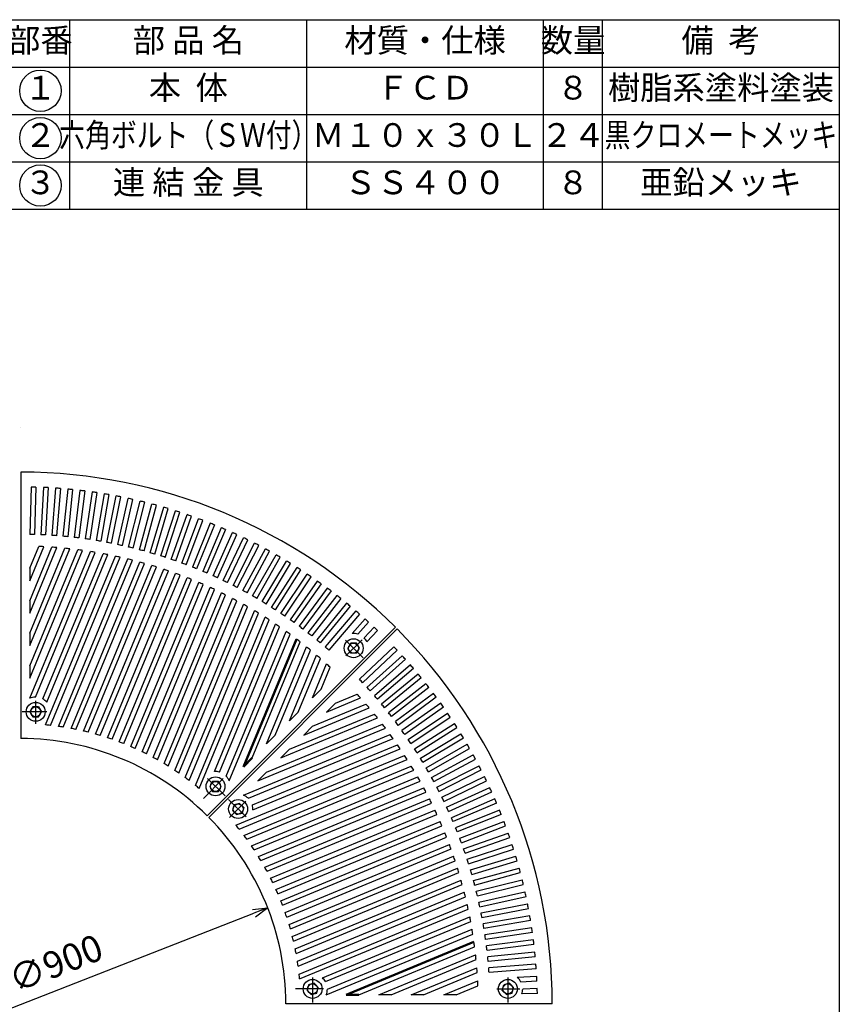
# Model space of a CAD drawing. Units: millimetres. Extents: x 4633 to 7416, y 360 to 4360.
# Drawn here: x 6018 to 7403, y 2697 to 4360 of the extents above; entities that cross this region are included whole.
import ezdxf
from ezdxf.enums import TextEntityAlignment as Align

# ---------------------------------------------------------------- set-up
doc = ezdxf.new("R2010")
doc.units = ezdxf.units.MM
doc.header["$LTSCALE"] = 10
doc.linetypes.add('GEN7', pattern=[13.75, 10, -1.25, 1.25, -1.25])
for name, color, linetype in [('1', 7, 'Continuous'), ('7', 4, 'GEN7'), ('RAHM2', 1, 'Continuous')]:
    doc.layers.add(name, color=color, linetype=linetype)
doc.layers.add('AM_0', color=7, linetype='Continuous', lineweight=50)
doc.layers.add('AM_5', color=3, linetype='Continuous', lineweight=25)
doc.styles.get("Standard").update_dxf_attribs({"font": 'ISOCP.SHX', "bigfont": 'EXTFONT.SHX'})
doc.dimstyles.new('IGS$3', dxfattribs={"dimtxt": 4.5, "dimasz": 2.5, "dimexe": 1, "dimexo": 1, "dimgap": 1.5, "dimtad": 3, "dimtoh": 1, "dimdsep": 46, "dimtxsty": 'STANDARD', "dimblk": 'OPEN30', "dimcen": 0, "dimclrd": 256, "dimclre": 256, "dimclrt": 2, "dimadec": 0, "dimazin": 2, "dimtp": 0.1, "dimtm": 0.1, "dimtfac": 0.71, "dimtofl": 0, "dimtmove": 0, "dimatfit": 0, "dimldrblk": 'OPEN30', "dimfxl": 1, "dimlwd": -1, "dimlwe": -1, "dimarcsym": 0})

# ---------------------------------------------------------------- blocks, each defined once
blk = doc.blocks.new('_Open30')
at = {"color": 0, "linetype": 'ByBlock', "lineweight": -2}
for p, q in [((-1, 0.268), (0, 0)), ((0, 0), (-1, -0.268)), ((0, 0), (-1, 0))]:
    blk.add_line(p, q, dxfattribs=at)
blk = doc.blocks.new('*D21')
at = {"layer": 'AM_5'}
blk.add_line((5622.4, 2541.4), (6414.1, 2850.8), dxfattribs=at)
at = {"layer": 'DEFPOINTS', "color": 0}
for p in [(6437.4, 2859.9), (5599.1, 2532.3)]:
    blk.add_point(p, dxfattribs=at)
at = {"layer": 'AM_5', "xscale": 25, "yscale": 25, "zscale": 25}
for p, rotation in [((6437.4, 2859.9), 21.34833316310912), ((5599.1, 2532.3), 201.3483331631091)]:
    blk.add_blockref('_Open30', p, dxfattribs=dict(at, rotation=rotation))
at = {"layer": 'AM_5', "color": 2, "insert": (6081.2, 2761), "char_height": 45, "attachment_point": 5, "rotation": 21.3483}
blk.add_mtext('∅900', dxfattribs=at)

msp = doc.modelspace()

# ---------------------------------------------------------------- linework, layer by layer
for p, q in [((6020.253, 3596.094), (6020.253, 3146.092)), ((6037.775, 3570.879), (6035.259, 3490.915)), ((6045.772, 3570.664), (6043.256, 3490.703)), ((6058.409, 3570.175), (6054.007, 3490.292)), ((6066.399, 3569.771), (6061.997, 3489.892)), ((6079.021, 3568.984), (6072.735, 3489.228)), ((6086.999, 3568.392), (6080.713, 3488.639)), ((6099.598, 3567.307), (6091.433, 3487.721)), ((6107.56, 3566.527), (6099.395, 3486.945)), ((6120.131, 3565.146), (6110.09, 3485.775)), ((6128.072, 3564.178), (6118.032, 3484.81)), ((6140.607, 3562.5), (6128.696, 3483.388)), ((6148.523, 3561.345), (6136.613, 3482.237)), ((6161.015, 3559.372), (6147.24, 3480.563)), ((6168.901, 3558.031), (6155.128, 3479.225)), ((6165.713, 3477.301), (6181.343, 3555.763)), ((6173.567, 3475.778), (6189.196, 3554.236)), ((6184.104, 3473.605), (6201.58, 3551.676)), ((6191.919, 3471.896), (6209.395, 3549.964)), ((6202.402, 3469.475), (6221.716, 3547.113)), ((6210.175, 3467.583), (6229.488, 3545.217)), ((6220.598, 3464.915), (6241.738, 3542.075)), ((6228.324, 3462.84), (6249.463, 3539.997)), ((6238.681, 3459.927), (6261.635, 3536.567)), ((6246.356, 3457.67), (6269.31, 3534.307)), ((6256.641, 3454.514), (6281.398, 3530.591)), ((6264.261, 3452.076), (6289.016, 3528.15)), ((6274.469, 3448.678), (6301.013, 3524.15)), ((6282.029, 3446.062), (6308.572, 3521.53)), ((6292.154, 3442.423), (6320.472, 3517.248)), ((6299.65, 3439.629), (6327.967, 3514.45)), ((6339.887, 3509.839), (6310.481, 3435.44)), ((6347.189, 3506.915), (6317.114, 3432.783)), ((6358.996, 3502.024), (6327.843, 3428.339)), ((6366.227, 3498.929), (6334.412, 3425.527)), ((6345.033, 3420.831), (6377.917, 3493.76)), ((6352.309, 3417.506), (6385.194, 3490.439)), ((6362.041, 3412.919), (6396.636, 3485.053)), ((6369.237, 3409.424), (6403.834, 3481.56)), ((6378.858, 3404.609), (6415.146, 3475.905)), ((6035.239, 3213.999), (6137.885, 3461.808)), ((6035.253, 3433.536), (6050.533, 3470.424)), ((6035.253, 3412.631), (6059.026, 3470.023)), ((6035.253, 3378.661), (6072.747, 3469.178)), ((6035.253, 3357.756), (6081.142, 3468.541)), ((6035.253, 3323.785), (6094.706, 3467.316)), ((6035.253, 3302.88), (6103.006, 3466.449)), ((6035.253, 3268.909), (6116.417, 3464.855)), ((6035.253, 3248.004), (6124.623, 3463.762)), ((6044.763, 3216.087), (6146, 3460.496)), ((6385.97, 3400.944), (6422.259, 3472.244)), ((6395.474, 3395.903), (6433.434, 3466.324)), ((6402.497, 3392.072), (6440.459, 3462.496)), ((6057.507, 3212.883), (6159.116, 3458.188)), ((6062.089, 3169.07), (6180.114, 3454.006)), ((6063.994, 3207.639), (6167.142, 3456.66)), ((6070.399, 3168.226), (6188.052, 3452.267)), ((6083.778, 3166.556), (6200.883, 3449.271)), ((6091.937, 3165.347), (6208.735, 3447.324)), ((6105.075, 3163.095), (6221.426, 3443.991)), ((6411.881, 3386.808), (6451.491, 3456.314)), ((6418.811, 3382.812), (6458.423, 3452.321)), ((6428.068, 3377.329), (6469.307, 3445.881)), ((6035.253, 3433.536), (6035.253, 3412.631)), ((6035.253, 3433.536), (6035.253, 3412.631)), ((6113.087, 3161.534), (6229.193, 3441.838)), ((6125.992, 3158.717), (6241.746, 3438.172)), ((6133.862, 3156.813), (6249.429, 3435.815)), ((6146.538, 3153.446), (6261.845, 3431.82)), ((6154.27, 3151.206), (6269.444, 3429.26)), ((6434.902, 3373.171), (6476.143, 3441.725)), ((6444.026, 3367.47), (6486.871, 3435.03)), ((6450.761, 3363.152), (6493.608, 3430.714)), ((6166.722, 3147.297), (6281.724, 3424.937)), ((6174.316, 3144.727), (6289.24, 3422.176)), ((6186.547, 3140.284), (6301.385, 3417.527)), ((6194.006, 3137.386), (6308.817, 3414.566)), ((6206.016, 3132.411), (6320.828, 3409.591)), ((6459.748, 3357.238), (6504.175, 3423.768)), ((6466.379, 3352.761), (6510.808, 3419.294)), ((6521.209, 3412.1), (6475.224, 3346.637)), ((6213.34, 3129.186), (6328.177, 3406.429)), ((6225.13, 3123.68), (6340.053, 3401.129)), ((6232.317, 3120.127), (6347.32, 3397.767)), ((6527.734, 3407.472), (6481.747, 3342.006)), ((6537.962, 3400.034), (6490.446, 3335.674)), ((6544.376, 3395.253), (6496.858, 3330.89)), ((6035.253, 3378.661), (6035.253, 3357.756)), ((6035.253, 3378.661), (6035.253, 3357.756)), ((6243.886, 3114.086), (6359.06, 3392.14)), ((6250.937, 3110.202), (6366.243, 3388.576)), ((6262.281, 3103.62), (6377.848, 3382.622)), ((6269.193, 3099.401), (6384.947, 3378.856)), ((6554.426, 3387.576), (6505.404, 3324.355)), ((6560.726, 3382.645), (6511.702, 3319.421)), ((6280.309, 3092.268), (6396.415, 3372.572)), ((6287.079, 3087.706), (6403.43, 3368.602)), ((6297.962, 3080.009), (6414.76, 3361.985)), ((6570.591, 3374.734), (6520.092, 3312.687)), ((6576.773, 3369.655), (6526.271, 3307.606)), ((6586.449, 3361.513), (6534.5, 3300.675)), ((6304.585, 3075.094), (6421.69, 3357.81)), ((6315.227, 3066.815), (6432.88, 3350.856)), ((6321.699, 3061.536), (6439.724, 3346.472)), ((6592.509, 3356.29), (6540.558, 3295.449)), ((6601.991, 3347.922), (6580.056, 3323.428)), ((6656.062, 3331.077), (6337.863, 3012.877)), ((6347.625, 3090.155), (6450.773, 3339.177)), ((6355.92, 3089.277), (6457.529, 3334.581)), ((6367.197, 3082.531), (6468.434, 3326.939)), ((6607.926, 3342.557), (6589.906, 3322.435)), ((6617.207, 3333.968), (6600.38, 3316.047)), ((6623.014, 3328.465), (6605.069, 3309.353)), ((6035.253, 3323.785), (6035.253, 3302.88)), ((6035.253, 3323.785), (6035.253, 3302.88)), ((6372.455, 3074.319), (6475.101, 3322.128)), ((6411.272, 3113.157), (6492.436, 3309.103)), ((6435.293, 3137.178), (6503.046, 3300.747)), ((6450.075, 3151.96), (6509.528, 3295.492)), ((6577.616, 3307.05), (6572.708, 3298.55)), ((6577.616, 3307.05), (6572.708, 3298.55)), ((6577.616, 3290.05), (6572.708, 3298.55)), ((6577.616, 3290.05), (6572.708, 3298.55)), ((6587.431, 3307.05), (6577.616, 3307.05)), ((6587.431, 3307.05), (6577.616, 3307.05)), ((6592.338, 3298.55), (6587.431, 3307.05)), ((6592.338, 3298.55), (6587.431, 3307.05)), ((6587.431, 3290.05), (6592.338, 3298.55)), ((6587.431, 3290.05), (6592.338, 3298.55)), ((6650.622, 3300.857), (6592.299, 3246.093)), ((6656.124, 3295.051), (6597.805, 3240.289)), ((6474.096, 3175.981), (6519.985, 3286.766)), ((6488.878, 3190.763), (6526.372, 3281.281)), ((6587.431, 3290.05), (6577.616, 3290.05)), ((6587.431, 3290.05), (6577.616, 3290.05)), ((6664.714, 3285.769), (6605.116, 3232.396)), ((6670.078, 3279.834), (6610.483, 3226.464)), ((6035.253, 3268.909), (6035.253, 3248.004)), ((6512.899, 3214.784), (6536.672, 3272.176)), ((6527.681, 3229.566), (6542.961, 3266.454)), ((6678.447, 3270.352), (6617.606, 3218.401)), ((6683.67, 3264.292), (6622.832, 3212.343)), ((6691.812, 3254.616), (6629.762, 3204.114)), ((6696.89, 3248.435), (6634.843, 3197.935)), ((6704.802, 3238.569), (6641.578, 3189.545)), ((6709.733, 3232.269), (6646.512, 3183.248)), ((6536.941, 3190.742), (6594.333, 3214.515)), ((6551.723, 3205.524), (6588.611, 3220.804)), ((6717.41, 3222.219), (6653.047, 3174.701)), ((6722.191, 3215.805), (6657.831, 3168.289)), ((6040.346, 3199.592), (6035.438, 3191.092)), ((6040.346, 3199.592), (6035.438, 3191.092)), ((6050.161, 3199.592), (6040.346, 3199.592)), ((6050.161, 3199.592), (6040.346, 3199.592)), ((6050.161, 3199.592), (6055.068, 3191.092)), ((6498.138, 3151.939), (6608.923, 3197.828)), ((6512.92, 3166.722), (6603.438, 3204.215)), ((6551.723, 3205.524), (6536.941, 3190.742)), ((6551.723, 3205.524), (6536.941, 3190.742)), ((6729.629, 3205.577), (6664.162, 3159.591)), ((6734.257, 3199.052), (6668.794, 3153.067)), ((6035.438, 3191.092), (6040.346, 3182.592)), ((6035.438, 3191.092), (6040.346, 3182.592)), ((6040.346, 3182.592), (6050.161, 3182.592)), ((6040.346, 3182.592), (6050.161, 3182.592)), ((6050.161, 3182.592), (6055.068, 3191.092)), ((6050.161, 3182.592), (6055.068, 3191.092)), ((6459.335, 3113.137), (6622.903, 3180.889)), ((6474.117, 3127.919), (6617.648, 3187.371)), ((6674.918, 3144.222), (6741.451, 3188.651)), ((6679.394, 3137.591), (6745.924, 3182.019)), ((6420.532, 3074.334), (6636.29, 3163.703)), ((6435.314, 3089.116), (6631.259, 3170.279)), ((6512.92, 3166.722), (6498.138, 3151.939)), ((6512.92, 3166.722), (6498.138, 3151.939)), ((6685.308, 3128.604), (6752.871, 3171.451)), ((6689.627, 3121.87), (6757.187, 3164.715)), ((6396.476, 3050.298), (6644.285, 3152.944)), ((6404.688, 3045.04), (6649.096, 3146.278)), ((6695.327, 3112.745), (6763.882, 3153.986)), ((6699.486, 3105.911), (6768.037, 3147.15)), ((6411.433, 3033.763), (6656.738, 3135.372)), ((6412.312, 3025.468), (6661.333, 3128.616)), ((6474.117, 3127.919), (6459.335, 3113.137)), ((6474.117, 3127.919), (6459.335, 3113.137)), ((6704.969, 3096.654), (6774.478, 3136.267)), ((6708.965, 3089.724), (6778.471, 3129.334)), ((6383.692, 2999.543), (6668.629, 3117.567)), ((6388.971, 2993.07), (6673.012, 3110.724)), ((6714.229, 3080.341), (6784.653, 3118.302)), ((6718.06, 3073.318), (6788.481, 3111.277)), ((6397.251, 2982.428), (6679.966, 3099.533)), ((6723.101, 3063.813), (6794.401, 3100.102)), ((6402.165, 2975.805), (6684.142, 3092.603)), ((6409.863, 2964.922), (6690.759, 3081.273)), ((6435.314, 3089.116), (6420.532, 3074.334)), ((6726.765, 3056.702), (6798.062, 3092.989)), ((6731.58, 3047.081), (6803.717, 3081.677)), ((6344.269, 3073.703), (6339.361, 3065.203)), ((6344.269, 3073.703), (6339.361, 3065.203)), ((6339.361, 3065.203), (6344.269, 3056.703)), ((6339.361, 3065.203), (6344.269, 3056.703)), ((6354.084, 3073.703), (6344.269, 3073.703)), ((6354.084, 3073.703), (6344.269, 3073.703)), ((6358.991, 3065.203), (6354.084, 3073.703)), ((6358.991, 3065.203), (6354.084, 3073.703)), ((6354.084, 3056.703), (6358.991, 3065.203)), ((6354.084, 3056.703), (6358.991, 3065.203)), ((6414.425, 2958.153), (6694.729, 3074.258)), ((6421.558, 2947.036), (6701.013, 3062.79)), ((6735.076, 3039.885), (6807.209, 3074.48)), ((6739.663, 3030.153), (6812.595, 3063.038)), ((6344.269, 3056.703), (6354.084, 3056.703)), ((6344.269, 3056.703), (6354.084, 3056.703)), ((6425.777, 2940.125), (6704.779, 3055.691)), ((6432.359, 2928.78), (6710.733, 3044.086)), ((6742.988, 3022.876), (6815.917, 3055.76)), ((6821.086, 3044.07), (6747.684, 3012.255)), ((6380.42, 3033.96), (6377.88, 3024.479)), ((6380.42, 3033.96), (6377.88, 3024.479)), ((6389.9, 3036.5), (6380.42, 3033.96)), ((6389.9, 3036.5), (6380.42, 3033.96)), ((6396.841, 3029.56), (6389.9, 3036.5)), ((6396.841, 3029.56), (6389.9, 3036.5)), ((6396.841, 3029.56), (6394.3, 3020.079)), ((6436.243, 2921.729), (6714.296, 3036.903)), ((6824.181, 3036.84), (6750.496, 3005.686)), ((6377.88, 3024.479), (6384.82, 3017.539)), ((6377.88, 3024.479), (6384.82, 3017.539)), ((6384.82, 3017.539), (6394.3, 3020.079)), ((6384.82, 3017.539), (6394.3, 3020.079)), ((6442.284, 2910.161), (6719.923, 3025.163)), ((6445.836, 2902.973), (6723.285, 3017.896)), ((6829.072, 3025.032), (6754.94, 2994.958)), ((6831.996, 3017.73), (6757.597, 2988.324)), ((6451.343, 2891.183), (6728.586, 3006.021)), ((6454.568, 2883.86), (6731.747, 2998.671)), ((6761.786, 2977.493), (6836.607, 3005.81)), ((6764.58, 2969.997), (6839.405, 2998.315)), ((6459.543, 2871.849), (6736.722, 2986.661)), ((6462.441, 2864.39), (6739.684, 2979.228)), ((6768.218, 2959.872), (6843.687, 2986.416)), ((6770.835, 2952.312), (6846.306, 2978.857)), ((6466.884, 2852.16), (6744.333, 2967.083)), ((6774.233, 2942.104), (6850.307, 2966.86)), ((6469.454, 2844.565), (6747.094, 2959.567)), ((6473.363, 2832.113), (6751.417, 2947.287)), ((6776.67, 2934.484), (6852.747, 2959.241)), ((6779.827, 2924.199), (6856.463, 2947.153)), ((6475.602, 2824.382), (6753.976, 2939.688)), ((6478.97, 2811.705), (6757.972, 2927.272)), ((6782.084, 2916.524), (6858.724, 2939.479)), ((6784.997, 2906.167), (6862.153, 2927.306)), ((6480.874, 2803.835), (6760.329, 2919.589)), ((6787.072, 2898.441), (6864.232, 2919.581)), ((6483.69, 2790.93), (6763.994, 2907.036)), ((6485.251, 2782.918), (6766.148, 2899.269)), ((6789.74, 2888.018), (6867.374, 2907.331)), ((6791.632, 2880.245), (6869.269, 2899.559)), ((6487.504, 2769.78), (6769.48, 2886.578)), ((6488.712, 2761.621), (6771.428, 2878.726)), ((6794.053, 2869.763), (6872.121, 2887.238)), ((6795.761, 2861.947), (6873.833, 2879.424)), ((6490.383, 2748.242), (6774.424, 2865.896)), ((6797.935, 2851.41), (6876.393, 2867.039)), ((6491.226, 2739.932), (6776.163, 2857.957)), ((6529.796, 2741.837), (6778.817, 2844.985)), ((6799.458, 2843.556), (6877.92, 2859.186)), ((6880.187, 2846.745), (6801.382, 2832.971)), ((6535.04, 2735.35), (6780.345, 2836.959)), ((6881.529, 2838.858), (6802.72, 2825.084)), ((6536.156, 2713.082), (6783.964, 2815.728)), ((6538.244, 2722.606), (6782.652, 2823.844)), ((6883.502, 2826.366), (6804.393, 2814.456)), ((6884.657, 2818.45), (6805.545, 2806.539)), ((6591.066, 2713.097), (6787.012, 2794.26)), ((6886.335, 2805.916), (6806.967, 2795.875)), ((6887.302, 2797.974), (6807.931, 2787.933)), ((6625.037, 2713.097), (6788.605, 2780.849)), ((6888.684, 2785.404), (6809.102, 2777.238)), ((6889.464, 2777.442), (6809.878, 2769.276)), ((6645.942, 2713.097), (6789.473, 2772.549)), ((6890.549, 2764.842), (6810.796, 2758.557)), ((6679.912, 2713.097), (6790.698, 2758.985)), ((6700.817, 2713.097), (6791.335, 2750.59)), ((6891.141, 2756.864), (6811.384, 2750.578)), ((6891.928, 2744.242), (6859.098, 2742.433)), ((6506.309, 2730.037), (6503.768, 2720.556)), ((6506.309, 2730.037), (6503.768, 2720.556)), ((6515.789, 2732.577), (6506.309, 2730.037)), ((6515.789, 2732.577), (6506.309, 2730.037)), ((6522.73, 2725.637), (6515.789, 2732.577)), ((6522.73, 2725.637), (6515.789, 2732.577)), ((6734.788, 2713.097), (6792.18, 2736.869)), ((6755.693, 2713.097), (6792.581, 2728.376)), ((6833.771, 2720.556), (6836.311, 2730.037)), ((6833.771, 2720.556), (6836.311, 2730.037)), ((6845.792, 2732.577), (6836.311, 2730.037)), ((6845.792, 2732.577), (6836.311, 2730.037)), ((6852.732, 2725.637), (6845.792, 2732.577)), ((6852.732, 2725.637), (6845.792, 2732.577)), ((6892.332, 2736.252), (6865.361, 2734.766)), ((6503.768, 2720.556), (6510.709, 2713.616)), ((6503.768, 2720.556), (6510.709, 2713.616)), ((6510.709, 2713.616), (6520.189, 2716.156)), ((6510.709, 2713.616), (6520.189, 2716.156)), ((6520.189, 2716.156), (6522.73, 2725.637)), ((6520.189, 2716.156), (6522.73, 2725.637)), ((6840.711, 2713.616), (6833.771, 2720.556)), ((6840.711, 2713.616), (6833.771, 2720.556)), ((6840.711, 2713.616), (6850.191, 2716.156)), ((6840.711, 2713.616), (6850.191, 2716.156)), ((6850.191, 2716.156), (6852.732, 2725.637)), ((6850.191, 2716.156), (6852.732, 2725.637)), ((6893.036, 2715.618), (6866.832, 2714.793)), ((6892.821, 2723.615), (6868.25, 2722.842))]:
    msp.add_line(p, q)
for centre, radius in [((6053.253, 4240.208), 35), ((6053.253, 4160.208), 35), ((6053.253, 4080.208), 35), ((6582.523, 3298.55), 16), ((6582.523, 3298.55), 16), ((6582.523, 3298.55), 8.5), ((6582.523, 3298.55), 8.5), ((6045.253, 3191.092), 16), ((6045.253, 3191.092), 16), ((6045.253, 3191.092), 8.5), ((6045.253, 3191.092), 8.5), ((6349.176, 3065.203), 8.5), ((6349.176, 3065.203), 8.5), ((6387.36, 3027.02), 16), ((6387.36, 3027.02), 16), ((6387.36, 3027.02), 8.5), ((6387.36, 3027.02), 8.5), ((6513.249, 2723.097), 8.5), ((6513.249, 2723.097), 8.5), ((6843.251, 2723.097), 16), ((6843.251, 2723.097), 16), ((6843.251, 2723.097), 8.5), ((6843.251, 2723.097), 8.5)]:
    msp.add_circle(centre, radius)
for centre, radius, start, end in [((6018.253, 2696.097), 975, 89.88247, 89.885408), ((6018.253, 2696.097), 900, 45.127324, 89.872676), ((6018.253, 2696.097), 875, 88.197767, 88.721621), ((6018.253, 2696.097), 875, 86.845813, 87.369667), ((6018.253, 2696.097), 875, 85.493859, 86.017713), ((6018.253, 2696.097), 875, 84.141904, 84.665759), ((6018.253, 2696.097), 875, 82.78995, 83.313804), ((6018.253, 2696.097), 875, 81.437996, 81.96185), ((6018.253, 2696.097), 875, 80.086042, 80.609896), ((6018.253, 2696.097), 875, 78.734087, 79.257942), ((6018.253, 2696.097), 875, 77.382133, 77.905987), ((6018.253, 2696.097), 875, 76.030179, 76.554033), ((6018.253, 2696.097), 875, 74.678225, 75.202079), ((6018.253, 2696.097), 875, 73.32627, 73.850125), ((6018.253, 2696.097), 875, 71.974316, 72.49817), ((6018.253, 2696.097), 875, 70.622362, 71.146216), ((6018.253, 2696.097), 875, 69.270408, 69.794262), ((6018.253, 2696.097), 875, 67.918453, 68.433473), ((6018.253, 2696.097), 875, 66.566527, 67.081547), ((6018.253, 2696.097), 875, 65.205738, 65.729592), ((6018.253, 2696.097), 795, 88.197767, 88.774338), ((6018.253, 2696.097), 795, 86.845813, 87.422384), ((6018.253, 2696.097), 795, 85.493859, 86.07043), ((6018.253, 2696.097), 795, 84.141904, 84.718475), ((6018.253, 2696.097), 795, 82.78995, 83.366521), ((6018.253, 2696.097), 795, 81.437996, 82.014567), ((6018.253, 2696.097), 795, 80.086042, 80.662613), ((6018.253, 2696.097), 795, 78.734087, 79.310658), ((6018.253, 2696.097), 875, 63.853784, 64.377638), ((6018.253, 2696.097), 875, 62.50183, 63.025684), ((6018.253, 2696.097), 775, 86.98429, 87.612891), ((6018.253, 2696.097), 775, 85.345518, 85.967954), ((6018.253, 2696.097), 775, 83.721703, 84.338645), ((6018.253, 2696.097), 775, 82.111173, 82.723244), ((6018.253, 2696.097), 775, 80.512363, 81.120147), ((6018.253, 2696.097), 795, 77.382133, 77.958704), ((6018.253, 2696.097), 795, 76.030179, 76.60675), ((6018.253, 2696.097), 795, 74.678225, 75.254796), ((6018.253, 2696.097), 795, 73.32627, 73.902841), ((6018.253, 2696.097), 875, 61.149875, 61.67373), ((6018.253, 2696.097), 775, 78.9238, 79.527849), ((6018.253, 2696.097), 775, 77.34409, 77.944926), ((6018.253, 2696.097), 775, 75.771905, 76.370028), ((6018.253, 2696.097), 775, 74.205968, 74.801858), ((6018.253, 2696.097), 795, 71.974316, 72.550887), ((6018.253, 2696.097), 795, 70.622362, 71.198933), ((6018.253, 2696.097), 875, 59.797921, 60.321775), ((6018.253, 2696.097), 875, 58.445967, 58.969821), ((6018.253, 2696.097), 775, 72.64505, 73.23917), ((6018.253, 2696.097), 775, 71.087951, 71.680756), ((6018.253, 2696.097), 795, 69.270408, 69.846979), ((6018.253, 2696.097), 795, 67.918453, 68.433473), ((6018.253, 2696.097), 795, 66.566527, 67.081547), ((6018.253, 2696.097), 875, 57.094013, 57.617867), ((6018.253, 2696.097), 775, 69.533503, 70.125435), ((6018.253, 2696.097), 775, 67.980551, 68.572048), ((6018.253, 2696.097), 775, 66.427952, 67.019449), ((6018.253, 2696.097), 795, 65.153021, 65.729592), ((6018.253, 2696.097), 795, 63.801067, 64.377638), ((6018.253, 2696.097), 875, 55.742058, 56.265913), ((6018.253, 2696.097), 875, 54.390104, 54.913958), ((6018.253, 2696.097), 775, 64.874565, 65.466497), ((6018.253, 2696.097), 795, 62.449113, 63.025684), ((6018.253, 2696.097), 795, 61.097159, 61.67373), ((6018.253, 2696.097), 875, 53.03815, 53.562004), ((6018.253, 2696.097), 775, 63.319244, 63.912049), ((6018.253, 2696.097), 775, 61.76083, 62.35495), ((6018.253, 2696.097), 795, 59.745204, 60.321775), ((6018.253, 2696.097), 795, 58.39325, 58.969821), ((6018.253, 2696.097), 875, 51.686196, 52.21005), ((6018.253, 2696.097), 775, 60.198142, 60.794032), ((6018.253, 2696.097), 775, 58.629972, 59.228095), ((6018.253, 2696.097), 795, 57.041296, 57.617867), ((6018.253, 2696.097), 875, 50.334241, 50.858096), ((6018.253, 2696.097), 875, 48.982287, 49.506141), ((6018.253, 2696.097), 775, 57.055074, 57.65591), ((6018.253, 2696.097), 795, 55.689342, 56.265913), ((6018.253, 2696.097), 795, 54.337387, 54.913958), ((6018.253, 2696.097), 875, 47.630333, 48.154187), ((6018.253, 2696.097), 775, 55.472151, 56.0762), ((6018.253, 2696.097), 775, 53.879853, 54.487637), ((6018.253, 2696.097), 795, 52.985433, 53.562004), ((6018.253, 2696.097), 875, 46.278379, 46.802233), ((6018.253, 2696.097), 895, 44.871965, 44.885408), ((6018.253, 2696.097), 900, 0.127324, 44.872676), ((6018.253, 2696.097), 775, 52.276756, 52.888827), ((6018.253, 2696.097), 795, 51.633479, 52.21005), ((6018.253, 2696.097), 795, 50.281525, 50.858096), ((6582.523, 3298.55), 25, 72.824431, 95.664183), ((6582.523, 3298.55), 25, 25.60202, 44.416433), ((6018.253, 2696.097), 775, 50.661355, 51.278297), ((6018.253, 2696.097), 795, 48.92957, 49.506141), ((6018.253, 2696.097), 875, 43.197767, 43.721621), ((6018.253, 2696.097), 775, 49.032046, 49.654482), ((6018.253, 2696.097), 875, 41.845813, 42.369667), ((6018.253, 2696.097), 775, 47.387109, 48.01571), ((6018.253, 2696.097), 875, 40.493859, 41.017713), ((6018.253, 2696.097), 795, 43.197767, 43.774338), ((6018.253, 2696.097), 875, 39.141904, 39.665759), ((6018.253, 2696.097), 795, 41.845813, 42.422384), ((6018.253, 2696.097), 875, 37.78995, 38.313804), ((6045.253, 3191.092), 25, 91.12357, 113.61445), ((6045.253, 3191.092), 25, 41.442429, 60.649793), ((6018.253, 2696.097), 775, 41.98429, 42.612891), ((6018.253, 2696.097), 795, 40.493859, 41.07043), ((6018.253, 2696.097), 875, 36.437996, 36.96185), ((6018.253, 2696.097), 775, 40.345518, 40.967954), ((6018.253, 2696.097), 795, 39.141904, 39.718475), ((6018.253, 2696.097), 875, 35.086042, 35.609896), ((6018.253, 2696.097), 775, 38.721703, 39.338645), ((6018.253, 2696.097), 795, 37.78995, 38.366521), ((6018.253, 2696.097), 875, 33.734087, 34.257942), ((6018.253, 2696.097), 475, 83.69739, 84.704884), ((6018.253, 2696.097), 475, 81.076111, 82.070966), ((6018.253, 2696.097), 475, 78.483501, 79.468179), ((6018.253, 2696.097), 775, 37.111173, 37.723244), ((6018.253, 2696.097), 795, 36.437996, 37.014567), ((6018.253, 2696.097), 875, 32.382133, 32.905987), ((6018.253, 2696.097), 450, 45.254649, 89.745351), ((6018.253, 2696.097), 450, 45.254649, 89.745351), ((6018.253, 2696.097), 475, 75.913481, 76.89024), ((6018.253, 2696.097), 475, 73.360414, 74.331356), ((6018.253, 2696.097), 475, 70.81898, 71.786102), ((6018.253, 2696.097), 775, 35.512363, 36.120147), ((6018.253, 2696.097), 795, 35.086042, 35.662613), ((6018.253, 2696.097), 795, 33.734087, 34.310658), ((6018.253, 2696.097), 875, 31.030179, 31.554033), ((6018.253, 2696.097), 475, 68.284072, 69.249301), ((6018.253, 2696.097), 475, 65.750699, 66.715928), ((6018.253, 2696.097), 775, 33.9238, 34.527849), ((6018.253, 2696.097), 795, 32.382133, 32.958704), ((6018.253, 2696.097), 875, 29.678225, 30.202079), ((6018.253, 2696.097), 475, 63.213898, 64.18102), ((6018.253, 2696.097), 475, 60.668644, 61.639586), ((6018.253, 2696.097), 775, 32.34409, 32.944926), ((6018.253, 2696.097), 795, 31.030179, 31.60675), ((6018.253, 2696.097), 875, 28.32627, 28.850125), ((6018.253, 2696.097), 475, 58.10976, 59.086519), ((6018.253, 2696.097), 775, 30.771905, 31.370028), ((6018.253, 2696.097), 795, 29.678225, 30.254796), ((6018.253, 2696.097), 875, 26.974316, 27.49817), ((6018.253, 2696.097), 475, 55.531821, 56.516499), ((6018.253, 2696.097), 475, 52.929034, 53.923889), ((6349.176, 3065.203), 25, 74.350207, 93.557571), ((6349.176, 3065.203), 25, 21.38555, 43.87643), ((6018.253, 2696.097), 775, 29.205968, 29.801858), ((6018.253, 2696.097), 795, 28.32627, 28.902841), ((6018.253, 2696.097), 875, 25.622362, 26.146216), ((6018.253, 2696.097), 475, 50.295116, 51.30261), ((6018.253, 2696.097), 775, 27.64505, 28.23917), ((6018.253, 2696.097), 795, 26.974316, 27.550887), ((6018.253, 2696.097), 875, 24.270408, 24.794262), ((6387.36, 3027.02), 25, 46.12357, 68.61445), ((6018.253, 2696.097), 775, 26.087951, 26.680756), ((6018.253, 2696.097), 795, 25.622362, 26.198933), ((6018.253, 2696.097), 875, 22.918453, 23.433473), ((6387.36, 3027.02), 25, 356.442429, 15.649793), ((6018.253, 2696.097), 795, 24.270408, 24.846979), ((6018.253, 2696.097), 450, 0.254649, 44.745351), ((6018.253, 2696.097), 450, 0.254649, 44.745351), ((6018.253, 2696.097), 775, 24.533503, 25.125435), ((6018.253, 2696.097), 795, 22.918453, 23.433473), ((6018.253, 2696.097), 875, 21.566527, 22.081547), ((6018.253, 2696.097), 475, 38.69739, 39.704884), ((6018.253, 2696.097), 775, 22.980551, 23.572048), ((6018.253, 2696.097), 795, 21.566527, 22.081547), ((6018.253, 2696.097), 875, 20.205738, 20.729592), ((6018.253, 2696.097), 475, 36.076111, 37.070966), ((6018.253, 2696.097), 775, 21.427952, 22.019449), ((6018.253, 2696.097), 795, 20.153021, 20.729592), ((6018.253, 2696.097), 875, 18.853784, 19.377638), ((6018.253, 2696.097), 475, 33.483501, 34.468179), ((6018.253, 2696.097), 775, 19.874565, 20.466497), ((6018.253, 2696.097), 875, 17.50183, 18.025684), ((6018.253, 2696.097), 475, 30.913481, 31.89024), ((6018.253, 2696.097), 775, 18.319244, 18.912049), ((6018.253, 2696.097), 795, 18.801067, 19.377638), ((6018.253, 2696.097), 875, 16.149875, 16.67373), ((6018.253, 2696.097), 475, 28.360414, 29.331356), ((6018.253, 2696.097), 775, 16.76083, 17.35495), ((6018.253, 2696.097), 795, 17.449113, 18.025684), ((6018.253, 2696.097), 875, 14.797921, 15.321775), ((6018.253, 2696.097), 795, 16.097159, 16.67373), ((6018.253, 2696.097), 475, 25.81898, 26.786102), ((6018.253, 2696.097), 775, 15.198142, 15.794032), ((6018.253, 2696.097), 795, 14.745204, 15.321775), ((6018.253, 2696.097), 875, 13.445967, 13.969821), ((6018.253, 2696.097), 475, 23.284072, 24.249301), ((6018.253, 2696.097), 775, 13.629972, 14.228095), ((6018.253, 2696.097), 795, 13.39325, 13.969821), ((6018.253, 2696.097), 875, 12.094013, 12.617867), ((6018.253, 2696.097), 475, 20.750699, 21.715928), ((6018.253, 2696.097), 775, 12.055074, 12.65591), ((6018.253, 2696.097), 795, 12.041296, 12.617867), ((6018.253, 2696.097), 875, 10.742058, 11.265913), ((6018.253, 2696.097), 475, 18.213898, 19.18102), ((6018.253, 2696.097), 775, 10.472151, 11.0762), ((6018.253, 2696.097), 795, 10.689342, 11.265913), ((6018.253, 2696.097), 875, 9.390104, 9.913958), ((6018.253, 2696.097), 475, 15.668644, 16.639586), ((6018.253, 2696.097), 795, 9.337387, 9.913958), ((6018.253, 2696.097), 475, 13.10976, 14.086519), ((6018.253, 2696.097), 775, 8.879853, 9.487637), ((6018.253, 2696.097), 795, 7.985433, 8.562004), ((6018.253, 2696.097), 875, 8.03815, 8.562004), ((6018.253, 2696.097), 775, 7.276756, 7.888827), ((6018.253, 2696.097), 795, 6.633479, 7.21005), ((6018.253, 2696.097), 875, 6.686196, 7.21005), ((6018.253, 2696.097), 475, 10.531821, 11.516499), ((6018.253, 2696.097), 775, 5.661355, 6.278297), ((6018.253, 2696.097), 875, 5.334241, 5.858096), ((6018.253, 2696.097), 475, 7.929034, 8.923889), ((6018.253, 2696.097), 795, 5.281525, 5.858096), ((6018.253, 2696.097), 875, 3.982287, 4.506141), ((6018.253, 2696.097), 475, 5.295116, 6.30261), ((6018.253, 2696.097), 775, 4.032046, 4.654482), ((6018.253, 2696.097), 795, 3.92957, 4.506141), ((6018.253, 2696.097), 875, 2.630333, 3.154187), ((6513.249, 2723.097), 25, 29.350207, 48.557571), ((6018.253, 2696.097), 775, 2.387109, 3.01571), ((6843.251, 2723.097), 25, 27.824431, 50.664183), ((6513.249, 2723.097), 25, 336.38555, 358.87643), ((6843.251, 2723.097), 25, 340.60202, 359.416433), ((6018.253, 2696.097), 875, 1.278379, 1.802233)]:
    msp.add_arc(centre, radius, start, end)
at = {"layer": '1', "color": 7, "linetype": 'Continuous'}
for p, q in [((6653.234, 3333.905), (6335.034, 3015.706)), ((6527.681, 3229.566), (6512.899, 3214.784)), ((6527.681, 3229.566), (6512.899, 3214.784)), ((6488.878, 3190.763), (6474.096, 3175.981)), ((6488.878, 3190.763), (6474.096, 3175.981)), ((6450.075, 3151.96), (6435.293, 3137.178)), ((6450.075, 3151.96), (6435.293, 3137.178)), ((6645.942, 2713.097), (6625.037, 2713.097)), ((6645.942, 2713.097), (6625.037, 2713.097)), ((6700.817, 2713.097), (6679.912, 2713.097)), ((6700.817, 2713.097), (6679.912, 2713.097)), ((6755.693, 2713.097), (6734.788, 2713.097)), ((6755.693, 2713.097), (6734.788, 2713.097)), ((6918.251, 2698.097), (6468.249, 2698.097))]:
    msp.add_line(p, q, dxfattribs=at)
for centre in [(6349.176, 3065.203), (6349.176, 3065.203), (6513.249, 2723.097), (6513.249, 2723.097)]:
    msp.add_circle(centre, 16, dxfattribs=at)
at = {"layer": '7'}
for p, q in [((6569.019, 3312.054), (6598.624, 3282.449)), ((6569.435, 3285.462), (6596.967, 3312.994)), ((6045.253, 3209.602), (6045.253, 3170.666)), ((6064.351, 3191.092), (6022.483, 3191.092)), ((6362.264, 3078.291), (6328.804, 3044.831)), ((6335.672, 3078.707), (6365.277, 3049.102)), ((6400.864, 3013.516), (6371.259, 3043.12)), ((6400.448, 3040.108), (6372.916, 3012.576)), ((6513.249, 2742.194), (6513.249, 2700.326)), ((6843.251, 2742.194), (6843.251, 2700.326)), ((6531.758, 2723.097), (6484.439, 2723.097)), ((6824.742, 2723.097), (6863.678, 2723.097))]:
    msp.add_line(p, q, dxfattribs=at)
at = {"layer": 'AM_0'}
for p, q in [((6396.49, 3098.375), (6485.86, 3314.133)), ((6396.49, 3098.375), (6411.272, 3113.157)), ((6570.161, 2713.097), (6785.919, 2802.467)), ((6570.161, 2713.097), (6591.066, 2713.097))]:
    msp.add_line(p, q, dxfattribs=at)
at = {"layer": 'RAHM2'}
for p, q in [((4633.253, 4360.208), (7403.253, 4360.208)), ((6103.253, 4040.208), (6103.253, 4360.208)), ((6503.253, 4040.208), (6503.253, 4360.208)), ((6903.253, 4040.208), (6903.253, 4360.208)), ((7003.253, 4040.208), (7003.253, 4360.208)), ((7403.253, 4360.208), (7403.253, 360.208)), ((6003.253, 4280.208), (7403.253, 4280.208)), ((6003.253, 4200.208), (7403.253, 4200.208)), ((6003.253, 4120.208), (7403.253, 4120.208)), ((6003.253, 4040.208), (7403.253, 4040.208))]:
    msp.add_line(p, q, dxfattribs=at)

# ---------------------------------------------------------------- texts
for s, p in [('部番', (6053.253, 4320.208)), ('部 品 名', (6303.253, 4320.208)), ('材質・仕様', (6703.253, 4320.208)), ('数量', (6953.253, 4320.208)), ('備  考', (7203.253, 4320.208)), ('１', (6053.253, 4240.208)), ('本  体', (6303.253, 4240.208)), ('ＦＣＤ', (6703.253, 4240.208)), ('８', (6953.253, 4240.208)), ('樹脂系塗料塗装', (7203.253, 4240.208)), ('２', (6053.253, 4160.208)), ('Ｍ１０ｘ３０Ｌ', (6703.253, 4160.208)), ('２４', (6953.253, 4160.208)), ('連 結 金 具', (6303.253, 4080.208)), ('亜鉛メッキ', (7203.253, 4080.208)), ('３', (6053.253, 4080.208)), ('ＳＳ４００', (6703.253, 4080.208)), ('８', (6953.253, 4080.208))]:
    msp.add_text(s, height=40).set_placement(p, align=Align.MIDDLE)
at = {"width": 0.8}
for s, p in [('六角ボルト（ＳＷ付）', (6303.253, 4160.208)), ('黒クロメートメッキ', (7203.253, 4160.208))]:
    msp.add_text(s, height=40, dxfattribs=at).set_placement(p, align=Align.MIDDLE)

# ---------------------------------------------------------------- dimensions: what is measured, and where the dimension line sits
at = {"layer": 'AM_5'}
dim = msp.add_diameter_dim_2p(p1=(5599.13, 2532.28), p2=(6437.376, 2859.913), dimstyle='IGS$3', override={"dimscale": 10}, dxfattribs=at)
dim.commit()
dim.dimension.update_dxf_attribs({"geometry": '*D21', "text_midpoint": (6094.893, 2726.052), "dimtype": 163})

doc.saveas('drawing.dxf')
